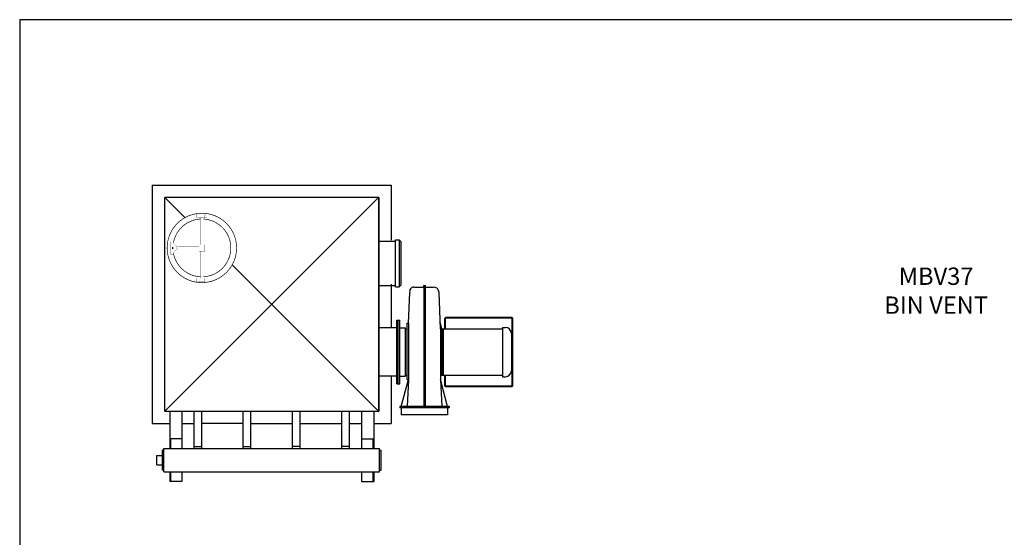
# Model space of a CAD drawing. Extents: x -22 to 575, y -16 to 179.
# Drawn here: x -22 to 148, y 90 to 179 of the extents above; entities that cross this region are included whole.
import ezdxf

# ---------------------------------------------------------------- set-up
doc = ezdxf.new("R2010")
doc.units = 0
doc.header["$LTSCALE"] = 12
doc.header["$MEASUREMENT"] = 0
doc.layers.get('0').update_dxf_attribs({"linetype": 'CONTINUOUS'})
for name, color, linetype in [('AW', 30, 'CONTINUOUS'), ('ELEC', 3, 'CONTINUOUS'), ('EX', 252, 'CONTINUOUS'), ('O', 7, 'CONTINUOUS'), ('PNEU', 160, 'CONTINUOUS')]:
    doc.layers.add(name, color=color, linetype=linetype)
doc.styles.get("Standard").update_dxf_attribs({"font": 'ROMANS', "width": 0.625})

msp = doc.modelspace()

# ---------------------------------------------------------------- linework, layer by layer
for p, q in [((40.3813194676915, 111.375), (40.38131946769153, 148.3750000000001)), ((43.50631946769153, 127.1175), (44.00631946769153, 127.1175)), ((43.50631946769153, 116.1175), (44.00631946769153, 116.1175))]:
    msp.add_line(p, q)
msp.add_lwpolyline([(-21.64334169554508, -16.13663456121589), (177.182109850431, -16.13663456121589), (177.182109850431, 179.0773933434093), (-21.64334169554508, 179.0773933434093)], close=True)
at = {"layer": 'AW'}
for p, q in [((46.40671914794717, 132.8675000000001), (48.13591946769145, 132.8675)), ((48.13591946769145, 133.1175), (48.38591946769145, 133.1175)), ((48.13591946769145, 132.9925000000001), (48.13591946769145, 112.2375)), ((48.38591946769145, 132.9924999999999), (48.38591946769145, 112.2375)), ((48.38591946769145, 132.8675), (49.79480787261934, 132.8675)), ((45.50631946769153, 126.6175), (45.71791818922543, 131.9074680383489)), ((51.01091946769156, 125.6175), (50.79421387197294, 131.9019622758398)), ((45.25631946769153, 126.6175), (45.50631946769153, 126.6175)), ((45.50631946769153, 126.6175), (45.50631946769141, 116.8675000000028)), ((51.01091946769156, 125.617500000001), (51.01091946769156, 116.8675000000003)), ((44.26091946769151, 112.2375), (45.50631946769153, 116.8675000000001)), ((45.50631946769153, 116.8675000000001), (45.25611946769152, 112.2375)), ((45.25631946769153, 116.8675000000001), (45.50631946769153, 116.8675000000001)), ((51.01091946769162, 116.8675000000001), (51.25678153665689, 112.2375)), ((52.26091946769139, 112.2375), (51.01091946769162, 116.8675000000001)), ((52.51091946769139, 112.2375), (44.01091946769151, 112.2375)), ((44.01091946769156, 112.2375), (44.01091946769151, 111.9875)), ((48.13591946769151, 112.8388233131943), (48.38591946769145, 112.8388233131943)), ((52.51091946769139, 112.2375), (52.51091946769134, 111.9875)), ((52.51091946769139, 111.9875), (44.01091946769151, 111.9875)), ((44.26091946769145, 111.9875), (44.26091946769145, 110.7975000000001)), ((52.26091946769139, 110.7975000000001), (44.26091946769145, 110.7975000000001)), ((52.26091946769139, 111.9875), (52.26091946769139, 110.7975000000001))]:
    msp.add_line(p, q, dxfattribs=at)
for centre, radius, start, end in [((46.45741435127002, 132.1040119100258), 0.765169306214269, 93.79883297319113, 194.884019321177), ((48.17096072842764, 133.0550000000001), 0.07165291308790576, 119.2776131903465, 240.7223868096549), ((48.3508782069552, 133.0549999999999), 0.07165291308792586, 299.2776131903638, 60.72238680963817), ((49.79480787261934, 131.8675), 1, 1.974934010880763, 90)]:
    msp.add_arc(centre, radius, start, end, dxfattribs=at)
at = {"layer": 'ELEC'}
for p, q in [((40.25631946769153, 140.7888604681663), (43.25631946769153, 140.7888604681663)), ((43.25631946769153, 132.8956688670916), (43.25631946769153, 141.0388604681663)), ((43.25631946769153, 141.0388604681663), (43.88131946769153, 141.0388604681663)), ((43.88131946769153, 141.0388604681663), (43.88131946769153, 132.8956688670916)), ((43.88131946769153, 141.0388604681663), (44.25631946769153, 140.6638604681663)), ((44.25631946769153, 133.2706688670916), (44.25631946769153, 140.6638604681663)), ((40.38131946769153, 133.1456688670916), (43.25631946769153, 133.1456688670916)), ((43.25631946769153, 132.8956688670916), (43.88131946769153, 132.8956688670916)), ((43.88131946769153, 132.8956688670916), (44.25631946769153, 133.2706688670916)), ((61.76091946769145, 125.8675), (61.76091946769145, 117.3675000000001)), ((61.76091946769145, 125.8675), (62.26091946769145, 125.8675)), ((51.01091946769151, 125.6175), (61.76091946769145, 125.6175)), ((51.51091946769156, 125.6175), (51.51091946769156, 117.6175000000001)), ((63.26091946769145, 124.8675), (63.26091946769145, 118.3675000000001)), ((51.01091946769151, 117.6175000000001), (61.76091946769145, 117.6175000000001)), ((61.76091946769145, 117.3675000000001), (62.26091946769145, 117.3675000000001))]:
    msp.add_line(p, q, dxfattribs=at)
for centre, start, end in [((62.26091946769145, 124.8675), 0, 90), ((62.26091946769145, 118.3675000000001), 270, 0)]:
    msp.add_arc(centre, 1, start, end, dxfattribs=at)
at = {"layer": 'EX'}
for p, q in [((40.38131946769153, 148.3750000000002), (3.381319467691526, 111.375)), ((3.381319467691526, 148.375), (6.893025134580881, 144.8632943331106)), ((15.05711380082062, 136.6992056668709), (40.3813194676915, 111.375))]:
    msp.add_line(p, q, dxfattribs=at)
at = {"layer": 'O'}
for p, q in [((1.261719467691535, 150.4945999999999), (42.50091946769152, 150.4946)), ((1.261719467691535, 150.4945999999999), (1.261719467691535, 109.2554)), ((42.50091946769152, 150.4946), (42.50091946769149, 140.9763604681663)), ((4.824855258250238, 139.495), (4.824855258250238, 139.755)), ((42.50091946769149, 133.3331688670916), (42.50091946769149, 125.8049999999999)), ((48.13591946769151, 130.6461766868059), (48.38591946769145, 130.6461766868057)), ((63.3913194676914, 127.6175), (51.88051946769144, 127.6175)), ((51.88051946769144, 125.6175), (51.88051946769144, 127.6175)), ((63.3913194676914, 115.6175), (63.3913194676914, 127.6175)), ((43.50631946769153, 116.1175), (43.50631946769153, 127.1175)), ((43.69381946769153, 116.1175), (43.69381946769153, 127.1175)), ((44.00631946769153, 116.1175), (44.00631946769153, 127.1175)), ((45.25631946769153, 116.8675000000001), (45.25631946769153, 126.6175)), ((51.26091946769156, 125.6175), (50.97151703466875, 126.7601705576599)), ((63.51091946769145, 127.4979), (51.76091946769145, 127.4979)), ((51.76091946769145, 125.6175), (51.76091946769145, 127.4979)), ((63.51091946769145, 115.7371000000001), (63.51091946769145, 127.4979)), ((43.50631946769153, 125.805), (40.50631946769138, 125.8049999999999)), ((44.00631946769153, 125.805), (45.00631946769153, 125.805)), ((45.00631946769153, 117.43), (45.00631946769153, 125.805)), ((45.00631946769153, 125.6175), (45.25631946769153, 125.6175)), ((51.26091946769156, 125.6175), (51.26091946769145, 117.6175000000001)), ((43.50631946769153, 117.4299999999999), (40.50631946769138, 117.4299999999999)), ((42.50091946769149, 117.4299999999999), (42.50091946769149, 109.2554)), ((44.00631946769153, 117.43), (45.00631946769153, 117.43)), ((45.00631946769153, 117.6175000000001), (45.25631946769153, 117.6175000000001)), ((51.76091946769145, 115.7371000000001), (51.76091946769145, 117.6175000000001)), ((51.88051946769144, 115.6175), (51.88051946769144, 117.6175000000001)), ((63.51091946769145, 115.7371000000001), (51.76091946769145, 115.7371000000001)), ((63.3913194676914, 115.6175), (51.88051946769144, 115.6175)), ((4.257719467691629, 111.25), (4.257719467691572, 104.9375)), ((6.376719467691657, 111.25), (6.376719467691601, 104.9375)), ((8.473819467691442, 104.9375), (8.473819467691499, 111.25)), ((9.788819467691496, 104.9375), (9.788819467691496, 111.25)), ((16.97381946769144, 104.9375), (16.9738194676915, 111.25)), ((18.28881946769147, 104.9375), (18.28881946769147, 111.25)), ((25.47381946769141, 104.9375), (25.47381946769153, 111.25)), ((26.78881946769147, 104.9375), (26.78881946769152, 111.25)), ((33.97381946769141, 104.9375), (33.97381946769153, 111.25)), ((35.28881946769147, 104.9375), (35.28881946769152, 111.25)), ((37.38591946769142, 111.25), (37.38591946769137, 104.9375)), ((39.50491946769139, 111.25), (39.50491946769134, 104.9375)), ((1.261719467691535, 109.2554), (4.257719467691629, 109.2554)), ((6.376719467691657, 109.2554), (8.473819467691499, 109.2554)), ((16.9738194676915, 109.2554), (9.788819467691496, 109.2554)), ((18.28881946769147, 109.2554), (25.47381946769153, 109.2554)), ((26.78881946769152, 109.2554), (33.97381946769153, 109.2554)), ((35.28881946769152, 109.2554), (37.38591946769142, 109.2554)), ((39.50491946769139, 109.2554), (42.50091946769149, 109.2554)), ((6.376719467691544, 106.625), (4.257719467691572, 106.625)), ((4.376719467691601, 106.625), (4.376719467691601, 104.9375)), ((37.38591946769137, 106.625), (39.50491946769134, 106.625)), ((39.38951946769143, 104.9375), (39.38951946769143, 106.625)), ((8.473819467691442, 105.2799644156338), (9.788819467691496, 105.2799644156338)), ((16.97381946769144, 105.2799644156338), (18.28881946769147, 105.2799644156338)), ((26.78881946769147, 105.2799644156338), (25.47381946769141, 105.2799644156338)), ((35.28881946769147, 105.2799644156338), (33.97381946769141, 105.2799644156338)), ((2.015419467691459, 102.1575), (2.015419467691459, 103.7175)), ((4.257719467691572, 100.9374999999999), (4.257719467691572, 99.25)), ((4.376719467691601, 100.9374999999999), (4.376719467691601, 99.25)), ((6.376719467691601, 100.9374999999999), (6.376719467691601, 99.25)), ((37.38591946769137, 100.9375), (37.38591946769137, 99.25)), ((39.38951946769143, 99.25), (39.38951946769143, 100.9375)), ((39.50491946769134, 100.9375), (39.50491946769134, 99.25)), ((6.376719467691601, 99.25), (4.257719467691572, 99.25)), ((37.38591946769137, 99.25), (39.50491946769134, 99.25))]:
    msp.add_line(p, q, dxfattribs=at)
at = {"layer": 'O', "color": 7}
for p, q in [((2.015419467691459, 103.7175), (3.015419467691459, 103.7175)), ((2.015419467691459, 102.1575), (3.015419467691459, 102.1575))]:
    msp.add_line(p, q, dxfattribs=at)
at = {"layer": 'O'}
for points, const_width in [([(8.077160595647285, 145.3666569362313, 1297.945137397697), (8.09486344073747, 145.3719970956206, 1297.945137397697)], 0.12), ([(9.568819467675155, 144.6187460888621, 0.3444229506543673), (4.912599626272083, 140.588850023522, 1059.746259256672)], 0.12), ([(10.0688194677079, 134.631253911142, 0.9511897312081629), (10.06881946767516, 144.6187460888619, 1059.746259256672)], 0.12), ([(4.824855258250238, 140.75, 0.3431077501416266), (5.699855258250238, 139.875, 0.3431077501416266)], 0.03), ([(5.699855258250238, 139.375, 0.3431077501416276), (4.824855258250238, 138.5, 0.3431077501416276)], 0.03), ([(4.905967086516569, 138.6955477521892, 0.3463834920756443), (9.568819467675155, 134.6312539111403, 1059.746259256672)], 0.12)]:
    msp.add_lwpolyline(points, format="xyb", dxfattribs=dict(at, const_width=const_width))
at = {"layer": 'O', "const_width": 0.03}
for points in [[(10.3188194677079, 145.37), (9.318819467707897, 145.37), (8.938819467707901, 145.5601158371172), (8.938819467707901, 144.87), (10.69881946770789, 144.87), (10.69881946770789, 145.5601158371172)], [(4.824855258250238, 140.75), (4.824855258250238, 138.5), (4.449855258250238, 138.5), (4.449855258250238, 140.75)], [(9.318819467707897, 133.8801279065866), (10.3188194677079, 133.8801279065866), (10.69881946770789, 133.6898841628828), (10.69881946770789, 134.3801279065866), (8.938819467707901, 134.3801279065866), (8.938819467707901, 133.6898841628828)]]:
    msp.add_lwpolyline(points, close=True, dxfattribs=at)
for points in [[(9.318819467707897, 144.87), (9.318819467707897, 145.37)], [(9.568819467707897, 140.185), (9.568819467707897, 144.87)], [(10.0688194677079, 140.185), (10.0688194677079, 144.87)], [(10.3188194677079, 144.87), (10.3188194677079, 145.37)], [(9.568819467707897, 134.3756493350688), (9.568819467707897, 139.065)], [(10.0688194677079, 134.3756493350688), (10.0688194677079, 139.065)], [(9.318819467707897, 134.3801279065866), (9.318819467707897, 133.8801279065866)], [(10.3188194677079, 134.3801279065866), (10.3188194677079, 133.8801279065866)]]:
    msp.add_lwpolyline(points, dxfattribs=at)
msp.add_lwpolyline([(9.278819467675191, 139.375), (5.699855258250238, 139.375, -0.07977555450540905), (5.576647566827376, 139.3947838308566, -0.0886733436566046), (5.477727847660447, 139.4482233047034, -0.1050604450097131), (5.408381611429206, 139.5323740260662, -0.1205526069399399), (5.385719661619248, 139.625, -0.1205526069399811), (5.408381611429206, 139.7176259739338, -0.1050604450097493), (5.477727847660447, 139.8017766952966, -0.08867334365661593), (5.576647566827376, 139.8552161691434, -0.0797755545054102), (5.699855258250238, 139.875), (9.278819467675191, 139.8750000000001, 0.4142135623730946), (9.318819467675155, 139.915), (9.318819467675155, 139.976070822135), (9.318819467675155, 140.185), (10.31881946767516, 140.185), (10.31881946767516, 139.065), (9.318819467675155, 139.065), (9.318819467675155, 139.2739291778651), (9.318819467675155, 139.335, 0.4142135623730951)], format="xyb", close=True, dxfattribs=at)
at = {"layer": 'PNEU'}
for p, q in [((3.015419467691459, 101.1875), (3.015419467691459, 104.6875)), ((3.265419467691459, 104.6875), (3.015419467691459, 104.6875)), ((3.265419467691459, 100.9375), (3.265419467691459, 104.9375)), ((3.265419467691459, 104.9375), (40.51541946769143, 104.9375)), ((40.51541946769143, 100.9374999999999), (40.51541946769143, 104.9375)), ((40.51541946769143, 104.6875), (40.76541946769143, 104.6875)), ((40.76541946769143, 101.1875), (40.76541946769143, 104.6875)), ((3.265419467691459, 101.1875), (3.015419467691459, 101.1875)), ((3.265419467691459, 100.9374999999999), (40.51541946769143, 100.9375)), ((40.51541946769143, 101.1875), (40.76541946769143, 101.1875))]:
    msp.add_line(p, q, dxfattribs=at)
at = {"layer": 'PNEU', "const_width": 0.25}
for points in [[(40.38131946769153, 148.3750000000001), (3.381319467691526, 148.375)], [(3.381319467691526, 111.375), (3.381319467691526, 148.375)], [(40.3813194676915, 111.375), (40.38131946769153, 148.375)], [(40.3813194676915, 111.3749999999999), (3.381319467691526, 111.375)]]:
    msp.add_lwpolyline(points, dxfattribs=at)

# ---------------------------------------------------------------- texts
at = {"color": 7, "insert": (136.6213419266757, 132.2339240520831), "char_height": 3, "attachment_point": 5}
msp.add_mtext('MB{\\C30;V}37 BIN VENT', dxfattribs=at)

doc.saveas('drawing.dxf')
